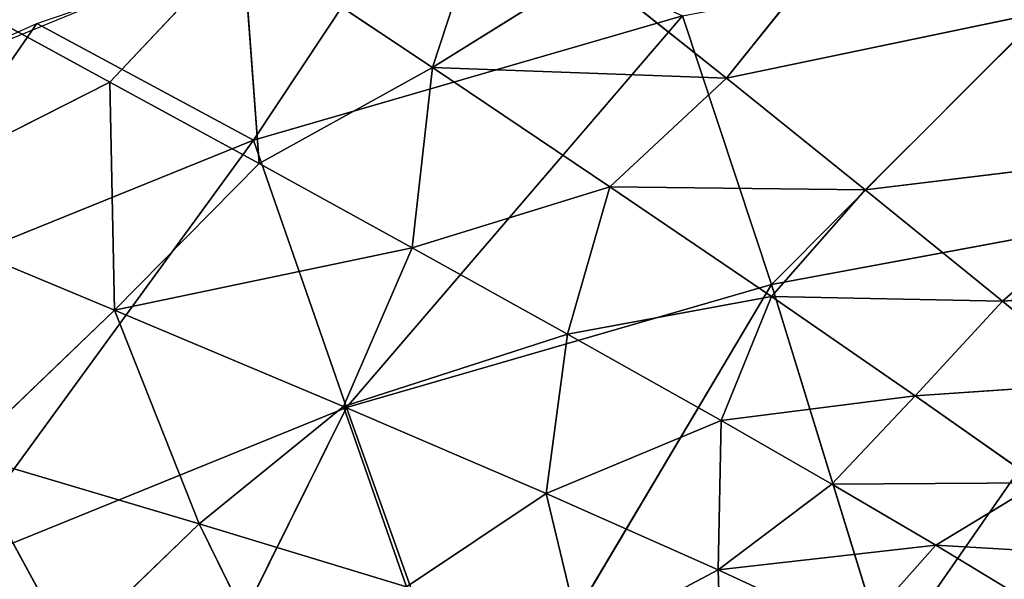
# Model space of a CAD drawing. Units: millimetres. Extents: x -393 to 393, y -283 to 435.
# Drawn here: x -159 to -105, y 258 to 289 of the extents above; entities that cross this region are included whole.
import ezdxf

# ---------------------------------------------------------------- set-up
doc = ezdxf.new("R2010")
doc.units = ezdxf.units.MM
doc.layers.get('0').update_dxf_attribs({"true_color": 0xff5454})

# ---------------------------------------------------------------- blocks, each defined once
blk = doc.blocks.new('Group_1')
for p, q in [((282.197, 579.95, 363.746), (272.568, 567.893, 350.576)), ((255.49, 578.048, 70.843), (246.506, 564.491, 47.263)), ((256.371, 568.484, 370.359), (259.561, 578.261, 384.472)), ((238.584, 567.688, 391.295), (245.909, 575.467, 394.65)), ((245.909, 575.467, 394.65), (256.371, 568.484, 370.359)), ((246.81, 563.19, 373.365), (245.909, 575.467, 394.65)), ((256.371, 568.484, 370.359), (265.041, 573.905, 370.604)), ((265.041, 573.905, 370.604), (272.568, 567.893, 350.576)), ((230.665, 571.998, 407.705), (238.584, 567.688, 391.295)), ((290.041, 571.548, 338.882), (272.568, 567.893, 350.576)), ((223.764, 555.265, 48.592), (234.56, 570.923, 71.582)), ((234.56, 570.923, 71.582), (246.506, 564.491, 47.263)), ((246.506, 564.491, 47.263), (270.14, 571.332, 46.382)), ((270.14, 571.332, 46.382), (251.635, 549.729, 27.66)), ((275.051, 556.522, 26.553), (270.14, 571.332, 46.382)), ((256.371, 568.484, 370.359), (246.81, 563.19, 373.365)), ((255.252, 558.543, 353.792), (256.371, 568.484, 370.359)), ((266.137, 561.913, 345.88), (256.371, 568.484, 370.359)), ((272.568, 567.893, 350.576), (256.371, 568.484, 370.359)), ((225.08, 560.833, 399.343), (238.584, 567.688, 391.295)), ((238.584, 567.688, 391.295), (246.81, 563.19, 373.365)), ((238.584, 567.688, 391.295), (238.843, 555.111, 371.373)), ((266.137, 561.913, 345.88), (272.568, 567.893, 350.576)), ((272.568, 567.893, 350.576), (280.206, 561.747, 328.771)), ((246.506, 564.491, 47.263), (223.764, 555.265, 48.592)), ((246.506, 564.491, 47.263), (229.097, 540.59, 29.479)), ((251.635, 549.729, 27.66), (246.506, 564.491, 47.263)), ((297.199, 563.794, 314.198), (280.206, 561.747, 328.771)), ((246.81, 563.19, 373.365), (238.843, 555.111, 371.373)), ((246.81, 563.19, 373.365), (255.252, 558.543, 353.792)), ((266.137, 561.913, 345.88), (255.252, 558.543, 353.792)), ((263.803, 553.789, 332.378), (266.137, 561.913, 345.88)), ((280.206, 561.747, 328.771), (266.137, 561.913, 345.88)), ((275.046, 555.854, 321.435), (266.137, 561.913, 345.88)), ((275.046, 555.854, 321.435), (280.206, 561.747, 328.771)), ((280.206, 561.747, 328.771), (287.771, 555.595, 305.156)), ((238.843, 555.111, 371.373), (225.08, 560.833, 399.343)), ((275.051, 556.522, 26.553), (298.871, 560.959, 25.84)), ((281.426, 535.816, 14.675), (298.871, 560.959, 25.84)), ((238.843, 555.111, 371.373), (255.252, 558.543, 353.792)), ((255.252, 558.543, 353.792), (263.803, 553.789, 332.378)), ((287.771, 555.595, 305.156), (303.569, 556.801, 289.916)), ((251.635, 549.729, 27.66), (275.051, 556.522, 26.553)), ((275.051, 556.522, 26.553), (258.91, 529.332, 15.805)), ((281.426, 535.816, 14.675), (275.051, 556.522, 26.553)), ((275.046, 555.854, 321.435), (263.803, 553.789, 332.378)), ((272.268, 549.017, 309.002), (275.046, 555.854, 321.435)), ((282.963, 550.388, 297.231), (275.046, 555.854, 321.435)), ((287.771, 555.595, 305.156), (275.046, 555.854, 321.435)), ((238.843, 555.111, 371.373), (230.576, 547.161, 372.22)), ((251.457, 549.796, 342.982), (238.843, 555.111, 371.373)), ((243.512, 543.326, 344.327), (238.843, 555.111, 371.373)), ((282.963, 550.388, 297.231), (287.771, 555.595, 305.156)), ((287.771, 555.595, 305.156), (293.243, 551.087, 286.271)), ((251.457, 549.796, 342.982), (263.803, 553.789, 332.378)), ((262.629, 544.995, 314.513), (263.803, 553.789, 332.378)), ((263.803, 553.789, 332.378), (272.268, 549.017, 309.002)), ((293.243, 551.087, 286.271), (282.963, 550.388, 297.231)), ((282.963, 550.388, 297.231), (272.268, 549.017, 309.002)), ((282.963, 550.388, 297.231), (278.38, 545.506, 290.155)), ((289.783, 545.581, 273.445), (282.963, 550.388, 297.231)), ((229.097, 540.59, 29.479), (251.635, 549.729, 27.66)), ((251.635, 549.729, 27.66), (237.183, 520.654, 17.695)), ((251.457, 549.796, 342.982), (243.512, 543.326, 344.327)), ((262.629, 544.995, 314.513), (251.457, 549.796, 342.982)), ((251.457, 549.796, 342.982), (254.935, 539.85, 316.25)), ((258.91, 529.332, 15.805), (251.635, 549.729, 27.66)), ((272.268, 549.017, 309.002), (262.629, 544.995, 314.513)), ((272.119, 540.79, 286.28), (272.268, 549.017, 309.002)), ((272.268, 549.017, 309.002), (278.38, 545.506, 290.155)), ((236.406, 536.47, 345.057), (230.576, 547.161, 372.22)), ((230.576, 547.161, 372.22), (243.512, 543.326, 344.327)), ((278.38, 545.506, 290.155), (272.119, 540.79, 286.28)), ((278.38, 545.506, 290.155), (289.783, 545.581, 273.445)), ((278.38, 545.506, 290.155), (284.101, 542.144, 270.218)), ((289.783, 545.581, 273.445), (284.101, 542.144, 270.218)), ((254.935, 539.85, 316.25), (262.629, 544.995, 314.513)), ((272.119, 540.79, 286.28), (262.629, 544.995, 314.513)), ((262.629, 544.995, 314.513), (264.597, 536.787, 288.29)), ((243.512, 543.326, 344.327), (236.406, 536.47, 345.057)), ((243.512, 543.326, 344.327), (254.935, 539.85, 316.25)), ((247.925, 534.376, 317.435), (243.512, 543.326, 344.327)), ((272.119, 540.79, 286.28), (284.101, 542.144, 270.218)), ((284.101, 542.144, 270.218), (279.755, 537.243, 258.548)), ((284.101, 542.144, 270.218), (289.104, 539.102, 249.793)), ((295.421, 541.485, 250.237), (284.101, 542.144, 270.218)), ((272.119, 540.79, 286.28), (264.597, 536.787, 288.29)), ((272.32, 534.178, 260.705), (272.119, 540.79, 286.28)), ((279.755, 537.243, 258.548), (272.119, 540.79, 286.28))]:
    blk.add_line(p, q)
mesh = blk.add_polyface()
corners = [(216.692, 572.906, 97.792), (237.07, 581.466, 96.738), (221.825, 565.441, 72.144)]
mesh.append_faces([[corners[k] for k in face] for face in [(0, 1, 2)]])
mesh = blk.add_polyface()
corners = [(237.07, 581.466, 96.738), (241.813, 573.646, 71.31), (221.825, 565.441, 72.144)]
mesh.append_faces([[corners[k] for k in face] for face in [(0, 1, 2)]])
mesh = blk.add_polyface()
corners = [(265.041, 573.905, 370.604), (272.568, 567.893, 350.576), (282.197, 579.95, 363.746)]
mesh.append_faces([[corners[k] for k in face] for face in [(0, 1, 2)]])
mesh = blk.add_polyface()
corners = [(282.197, 579.95, 363.746), (272.568, 567.893, 350.576), (290.041, 571.548, 338.882)]
mesh.append_faces([[corners[k] for k in face] for face in [(0, 1, 2)]])
mesh = blk.add_polyface()
corners = [(234.56, 570.923, 71.582), (255.49, 578.048, 70.843), (246.506, 564.491, 47.263)]
mesh.append_faces([[corners[k] for k in face] for face in [(0, 1, 2)]])
mesh = blk.add_polyface()
corners = [(245.909, 575.467, 394.65), (256.371, 568.484, 370.359), (259.561, 578.261, 384.472)]
mesh.append_faces([[corners[k] for k in face] for face in [(0, 1, 2)]])
mesh = blk.add_polyface()
corners = [(255.49, 578.048, 70.843), (270.14, 571.332, 46.382), (246.506, 564.491, 47.263)]
mesh.append_faces([[corners[k] for k in face] for face in [(0, 1, 2)]])
mesh = blk.add_polyface()
corners = [(259.561, 578.261, 384.472), (256.371, 568.484, 370.359), (265.041, 573.905, 370.604)]
mesh.append_faces([[corners[k] for k in face] for face in [(0, 1, 2)]])
mesh = blk.add_polyface()
corners = [(275.051, 556.522, 26.553), (294.34, 575.927, 45.776), (298.871, 560.959, 25.84), (270.14, 571.332, 46.382)]
mesh.append_faces([[corners[k] for k in face] for face in [(0, 1, 2), (1, 0, 3)]], dxfattribs={"vtx0": -1})
mesh = blk.add_polyface()
corners = [(230.665, 571.998, 407.705), (238.584, 567.688, 391.295), (245.909, 575.467, 394.65)]
mesh.append_faces([[corners[k] for k in face] for face in [(0, 1, 2)]])
mesh = blk.add_polyface()
corners = [(245.909, 575.467, 394.65), (238.584, 567.688, 391.295), (246.81, 563.19, 373.365)]
mesh.append_faces([[corners[k] for k in face] for face in [(0, 1, 2)]])
mesh = blk.add_polyface()
corners = [(245.909, 575.467, 394.65), (246.81, 563.19, 373.365), (256.371, 568.484, 370.359)]
mesh.append_faces([[corners[k] for k in face] for face in [(0, 1, 2)]])
mesh = blk.add_polyface()
corners = [(265.041, 573.905, 370.604), (256.371, 568.484, 370.359), (272.568, 567.893, 350.576)]
mesh.append_faces([[corners[k] for k in face] for face in [(0, 1, 2)]])
mesh = blk.add_polyface()
corners = [(230.665, 571.998, 407.705), (225.08, 560.833, 399.343), (238.584, 567.688, 391.295)]
mesh.append_faces([[corners[k] for k in face] for face in [(0, 1, 2)]])
mesh = blk.add_polyface()
corners = [(290.041, 571.548, 338.882), (280.206, 561.747, 328.771), (297.199, 563.794, 314.198), (272.568, 567.893, 350.576)]
mesh.append_faces([[corners[k] for k in face] for face in [(0, 1, 2), (1, 0, 3)]], dxfattribs={"vtx0": -1})
mesh = blk.add_polyface()
corners = [(215.604, 562.414, 72.463), (234.56, 570.923, 71.582), (223.764, 555.265, 48.592)]
mesh.append_faces([[corners[k] for k in face] for face in [(0, 1, 2)]])
mesh = blk.add_polyface()
corners = [(234.56, 570.923, 71.582), (246.506, 564.491, 47.263), (223.764, 555.265, 48.592)]
mesh.append_faces([[corners[k] for k in face] for face in [(0, 1, 2)]])
mesh = blk.add_polyface()
corners = [(246.506, 564.491, 47.263), (270.14, 571.332, 46.382), (251.635, 549.729, 27.66)]
mesh.append_faces([[corners[k] for k in face] for face in [(0, 1, 2)]])
mesh = blk.add_polyface()
corners = [(270.14, 571.332, 46.382), (275.051, 556.522, 26.553), (251.635, 549.729, 27.66)]
mesh.append_faces([[corners[k] for k in face] for face in [(0, 1, 2)]])
mesh = blk.add_polyface()
corners = [(246.81, 563.19, 373.365), (255.252, 558.543, 353.792), (256.371, 568.484, 370.359)]
mesh.append_faces([[corners[k] for k in face] for face in [(0, 1, 2)]])
mesh = blk.add_polyface()
corners = [(256.371, 568.484, 370.359), (255.252, 558.543, 353.792), (266.137, 561.913, 345.88)]
mesh.append_faces([[corners[k] for k in face] for face in [(0, 1, 2)]])
mesh = blk.add_polyface()
corners = [(256.371, 568.484, 370.359), (266.137, 561.913, 345.88), (272.568, 567.893, 350.576)]
mesh.append_faces([[corners[k] for k in face] for face in [(0, 1, 2)]])
mesh = blk.add_polyface()
corners = [(225.08, 560.833, 399.343), (238.843, 555.111, 371.373), (238.584, 567.688, 391.295)]
mesh.append_faces([[corners[k] for k in face] for face in [(0, 1, 2)]])
mesh = blk.add_polyface()
corners = [(238.584, 567.688, 391.295), (238.843, 555.111, 371.373), (246.81, 563.19, 373.365)]
mesh.append_faces([[corners[k] for k in face] for face in [(0, 1, 2)]])
mesh = blk.add_polyface()
corners = [(272.568, 567.893, 350.576), (266.137, 561.913, 345.88), (280.206, 561.747, 328.771)]
mesh.append_faces([[corners[k] for k in face] for face in [(0, 1, 2)]])
mesh = blk.add_polyface()
corners = [(223.764, 555.265, 48.592), (246.506, 564.491, 47.263), (229.097, 540.59, 29.479)]
mesh.append_faces([[corners[k] for k in face] for face in [(0, 1, 2)]])
mesh = blk.add_polyface()
corners = [(246.506, 564.491, 47.263), (251.635, 549.729, 27.66), (229.097, 540.59, 29.479)]
mesh.append_faces([[corners[k] for k in face] for face in [(0, 1, 2)]])
mesh = blk.add_polyface()
corners = [(297.199, 563.794, 314.198), (287.771, 555.595, 305.156), (303.569, 556.801, 289.916), (280.206, 561.747, 328.771)]
mesh.append_faces([[corners[k] for k in face] for face in [(0, 1, 2), (1, 0, 3)]], dxfattribs={"vtx0": -1})
mesh = blk.add_polyface()
corners = [(246.81, 563.19, 373.365), (238.843, 555.111, 371.373), (255.252, 558.543, 353.792)]
mesh.append_faces([[corners[k] for k in face] for face in [(0, 1, 2)]])
mesh = blk.add_polyface()
corners = [(255.252, 558.543, 353.792), (263.803, 553.789, 332.378), (266.137, 561.913, 345.88)]
mesh.append_faces([[corners[k] for k in face] for face in [(0, 1, 2)]])
mesh = blk.add_polyface()
corners = [(266.137, 561.913, 345.88), (263.803, 553.789, 332.378), (275.046, 555.854, 321.435)]
mesh.append_faces([[corners[k] for k in face] for face in [(0, 1, 2)]])
mesh = blk.add_polyface()
corners = [(266.137, 561.913, 345.88), (275.046, 555.854, 321.435), (280.206, 561.747, 328.771)]
mesh.append_faces([[corners[k] for k in face] for face in [(0, 1, 2)]])
mesh = blk.add_polyface()
corners = [(280.206, 561.747, 328.771), (275.046, 555.854, 321.435), (287.771, 555.595, 305.156)]
mesh.append_faces([[corners[k] for k in face] for face in [(0, 1, 2)]])
mesh = blk.add_polyface()
corners = [(225.08, 560.833, 399.343), (230.576, 547.161, 372.22), (238.843, 555.111, 371.373)]
mesh.append_faces([[corners[k] for k in face] for face in [(0, 1, 2)]])
mesh = blk.add_polyface()
corners = [(298.871, 560.959, 25.84), (281.426, 535.816, 14.675), (275.051, 556.522, 26.553)]
mesh.append_faces([[corners[k] for k in face] for face in [(0, 1, 2)]])
mesh = blk.add_polyface()
corners = [(304.251, 539.93, 13.969), (281.426, 535.816, 14.675), (298.871, 560.959, 25.84)]
mesh.append_faces([[corners[k] for k in face] for face in [(0, 1, 2)]])
mesh = blk.add_polyface()
corners = [(255.252, 558.543, 353.792), (251.457, 549.796, 342.982), (263.803, 553.789, 332.378), (238.843, 555.111, 371.373)]
mesh.append_faces([[corners[k] for k in face] for face in [(0, 1, 2), (1, 0, 3)]], dxfattribs={"vtx0": -1})
mesh = blk.add_polyface()
corners = [(287.771, 555.595, 305.156), (293.243, 551.087, 286.271), (303.569, 556.801, 289.916)]
mesh.append_faces([[corners[k] for k in face] for face in [(0, 1, 2)]])
mesh = blk.add_polyface()
corners = [(275.051, 556.522, 26.553), (258.91, 529.332, 15.805), (251.635, 549.729, 27.66)]
mesh.append_faces([[corners[k] for k in face] for face in [(0, 1, 2)]])
mesh = blk.add_polyface()
corners = [(281.426, 535.816, 14.675), (258.91, 529.332, 15.805), (275.051, 556.522, 26.553)]
mesh.append_faces([[corners[k] for k in face] for face in [(0, 1, 2)]])
mesh = blk.add_polyface()
corners = [(263.803, 553.789, 332.378), (272.268, 549.017, 309.002), (275.046, 555.854, 321.435)]
mesh.append_faces([[corners[k] for k in face] for face in [(0, 1, 2)]])
mesh = blk.add_polyface()
corners = [(275.046, 555.854, 321.435), (272.268, 549.017, 309.002), (282.963, 550.388, 297.231)]
mesh.append_faces([[corners[k] for k in face] for face in [(0, 1, 2)]])
mesh = blk.add_polyface()
corners = [(275.046, 555.854, 321.435), (282.963, 550.388, 297.231), (287.771, 555.595, 305.156)]
mesh.append_faces([[corners[k] for k in face] for face in [(0, 1, 2)]])
mesh = blk.add_polyface()
corners = [(238.843, 555.111, 371.373), (230.576, 547.161, 372.22), (243.512, 543.326, 344.327)]
mesh.append_faces([[corners[k] for k in face] for face in [(0, 1, 2)]])
mesh = blk.add_polyface()
corners = [(238.843, 555.111, 371.373), (243.512, 543.326, 344.327), (251.457, 549.796, 342.982)]
mesh.append_faces([[corners[k] for k in face] for face in [(0, 1, 2)]])
mesh = blk.add_polyface()
corners = [(287.771, 555.595, 305.156), (282.963, 550.388, 297.231), (293.243, 551.087, 286.271)]
mesh.append_faces([[corners[k] for k in face] for face in [(0, 1, 2)]])
mesh = blk.add_polyface()
corners = [(251.457, 549.796, 342.982), (262.629, 544.995, 314.513), (263.803, 553.789, 332.378)]
mesh.append_faces([[corners[k] for k in face] for face in [(0, 1, 2)]])
mesh = blk.add_polyface()
corners = [(263.803, 553.789, 332.378), (262.629, 544.995, 314.513), (272.268, 549.017, 309.002)]
mesh.append_faces([[corners[k] for k in face] for face in [(0, 1, 2)]])
mesh = blk.add_polyface()
corners = [(282.963, 550.388, 297.231), (289.783, 545.581, 273.445), (293.243, 551.087, 286.271)]
mesh.append_faces([[corners[k] for k in face] for face in [(0, 1, 2)]])
mesh = blk.add_polyface()
corners = [(272.268, 549.017, 309.002), (278.38, 545.506, 290.155), (282.963, 550.388, 297.231)]
mesh.append_faces([[corners[k] for k in face] for face in [(0, 1, 2)]])
mesh = blk.add_polyface()
corners = [(282.963, 550.388, 297.231), (278.38, 545.506, 290.155), (289.783, 545.581, 273.445)]
mesh.append_faces([[corners[k] for k in face] for face in [(0, 1, 2)]])
mesh = blk.add_polyface()
corners = [(251.635, 549.729, 27.66), (237.183, 520.654, 17.695), (229.097, 540.59, 29.479)]
mesh.append_faces([[corners[k] for k in face] for face in [(0, 1, 2)]])
mesh = blk.add_polyface()
corners = [(258.91, 529.332, 15.805), (237.183, 520.654, 17.695), (251.635, 549.729, 27.66)]
mesh.append_faces([[corners[k] for k in face] for face in [(0, 1, 2)]])
mesh = blk.add_polyface()
corners = [(243.512, 543.326, 344.327), (254.935, 539.85, 316.25), (251.457, 549.796, 342.982)]
mesh.append_faces([[corners[k] for k in face] for face in [(0, 1, 2)]])
mesh = blk.add_polyface()
corners = [(251.457, 549.796, 342.982), (254.935, 539.85, 316.25), (262.629, 544.995, 314.513)]
mesh.append_faces([[corners[k] for k in face] for face in [(0, 1, 2)]])
mesh = blk.add_polyface()
corners = [(262.629, 544.995, 314.513), (272.119, 540.79, 286.28), (272.268, 549.017, 309.002)]
mesh.append_faces([[corners[k] for k in face] for face in [(0, 1, 2)]])
mesh = blk.add_polyface()
corners = [(272.268, 549.017, 309.002), (272.119, 540.79, 286.28), (278.38, 545.506, 290.155)]
mesh.append_faces([[corners[k] for k in face] for face in [(0, 1, 2)]])
mesh = blk.add_polyface()
corners = [(230.576, 547.161, 372.22), (223.314, 538.759, 372.392), (236.406, 536.47, 345.057)]
mesh.append_faces([[corners[k] for k in face] for face in [(0, 1, 2)]])
mesh = blk.add_polyface()
corners = [(230.576, 547.161, 372.22), (236.406, 536.47, 345.057), (243.512, 543.326, 344.327)]
mesh.append_faces([[corners[k] for k in face] for face in [(0, 1, 2)]])
mesh = blk.add_polyface()
corners = [(278.38, 545.506, 290.155), (272.119, 540.79, 286.28), (284.101, 542.144, 270.218)]
mesh.append_faces([[corners[k] for k in face] for face in [(0, 1, 2)]])
mesh = blk.add_polyface()
corners = [(278.38, 545.506, 290.155), (284.101, 542.144, 270.218), (289.783, 545.581, 273.445)]
mesh.append_faces([[corners[k] for k in face] for face in [(0, 1, 2)]])
mesh = blk.add_polyface()
corners = [(289.783, 545.581, 273.445), (284.101, 542.144, 270.218), (295.421, 541.485, 250.237)]
mesh.append_faces([[corners[k] for k in face] for face in [(0, 1, 2)]])
mesh = blk.add_polyface()
corners = [(254.935, 539.85, 316.25), (264.597, 536.787, 288.29), (262.629, 544.995, 314.513)]
mesh.append_faces([[corners[k] for k in face] for face in [(0, 1, 2)]])
mesh = blk.add_polyface()
corners = [(262.629, 544.995, 314.513), (264.597, 536.787, 288.29), (272.119, 540.79, 286.28)]
mesh.append_faces([[corners[k] for k in face] for face in [(0, 1, 2)]])
mesh = blk.add_polyface()
corners = [(243.512, 543.326, 344.327), (236.406, 536.47, 345.057), (247.925, 534.376, 317.435)]
mesh.append_faces([[corners[k] for k in face] for face in [(0, 1, 2)]])
mesh = blk.add_polyface()
corners = [(243.512, 543.326, 344.327), (247.925, 534.376, 317.435), (254.935, 539.85, 316.25)]
mesh.append_faces([[corners[k] for k in face] for face in [(0, 1, 2)]])
mesh = blk.add_polyface()
corners = [(272.119, 540.79, 286.28), (279.755, 537.243, 258.548), (284.101, 542.144, 270.218)]
mesh.append_faces([[corners[k] for k in face] for face in [(0, 1, 2)]])
mesh = blk.add_polyface()
corners = [(284.101, 542.144, 270.218), (279.755, 537.243, 258.548), (289.104, 539.102, 249.793)]
mesh.append_faces([[corners[k] for k in face] for face in [(0, 1, 2)]])
mesh = blk.add_polyface()
corners = [(284.101, 542.144, 270.218), (289.104, 539.102, 249.793), (295.421, 541.485, 250.237)]
mesh.append_faces([[corners[k] for k in face] for face in [(0, 1, 2)]])
mesh = blk.add_polyface()
corners = [(237.183, 520.654, 17.695), (210.563, 514.292, 24.556), (229.097, 540.59, 29.479)]
mesh.append_faces([[corners[k] for k in face] for face in [(0, 1, 2)]])
mesh = blk.add_polyface()
corners = [(264.597, 536.787, 288.29), (272.32, 534.178, 260.705), (272.119, 540.79, 286.28)]
mesh.append_faces([[corners[k] for k in face] for face in [(0, 1, 2)]])
mesh = blk.add_polyface()
corners = [(272.119, 540.79, 286.28), (272.32, 534.178, 260.705), (279.755, 537.243, 258.548)]
mesh.append_faces([[corners[k] for k in face] for face in [(0, 1, 2)]])

msp = doc.modelspace()

# ---------------------------------------------------------------- block references
at = {"color": 8, "true_color": 0x657e7c}
msp.add_blockref('Group_1', (-392.875, -282.586, 241.604), dxfattribs=at)

doc.saveas('drawing.dxf')
